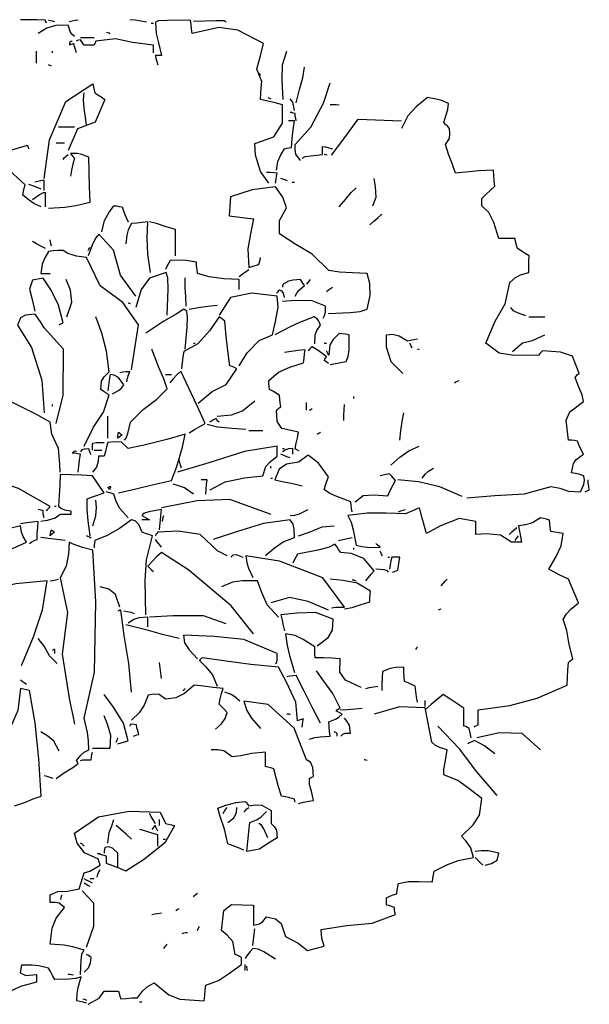
# Model space of a CAD drawing. Units: millimetres. Extents: x 2124 to 2892, y 1140 to 1633.
# Drawn here: x 2173 to 2177, y 1555 to 1562 of the extents above; entities that cross this region are included whole.
import ezdxf

# ---------------------------------------------------------------- set-up
doc = ezdxf.new("R2010")
doc.units = ezdxf.units.MM

# ---------------------------------------------------------------- blocks, each defined once
blk = doc.blocks.new('A$C0134521C')
at = {"linetype": 'Continuous'}
for points in [[(0.776, 1.655), (0.762, 1.6557), (0.748, 1.656), (0.734, 1.656)], [(0.814, 1.647), (0.7937, 1.6463), (0.7783, 1.6417), (0.764, 1.633)], [(0.778, 1.65), (0.777, 1.652), (0.7763, 1.6537), (0.776, 1.655)], [(0.781, 1.655), (0.784, 1.6547), (0.7873, 1.654), (0.791, 1.653)], [(0.825, 1.628), (0.8206, 1.6314), (0.8177, 1.6363), (0.814, 1.647)], [(0.816, 1.653), (0.821, 1.654), (0.826, 1.655), (0.831, 1.656)], [(0.946, 1.652), (0.9363, 1.6537), (0.927, 1.655), (0.918, 1.656)], [(0.954, 1.65), (0.955, 1.65), (0.9563, 1.65), (0.958, 1.65)], [(1.02, 1.655), (0.9811, 1.6549), (0.9659, 1.6541), (0.961, 1.652)], [(0.961, 1.652), (0.9625, 1.633), (0.9662, 1.617), (0.971, 1.596)], [(1.023, 1.633), (1.022, 1.6407), (1.021, 1.648), (1.02, 1.655)], [(1.143, 1.616), (1.0997, 1.6382), (1.0677, 1.6428), (1.023, 1.633)], [(1.08, 1.652), (1.0766, 1.654), (1.0624, 1.6543), (1.025, 1.653)], [(0.835, 1.626), (0.8423, 1.626), (0.85, 1.626), (0.858, 1.626)], [(0.958, 1.613), (0.9222, 1.6177), (0.8941, 1.624), (0.861, 1.62)], [(0.879, 1.635), (0.881, 1.6347), (0.883, 1.634), (0.885, 1.633)], [(0.817, 1.613), (0.8171, 1.6179), (0.8182, 1.6197), (0.821, 1.62)], [(0.824, 1.616), (0.8213, 1.615), (0.819, 1.614), (0.817, 1.613)], [(0.828, 1.6), (0.8263, 1.6057), (0.825, 1.611), (0.824, 1.616)], [(0.835, 1.622), (0.8323, 1.6217), (0.83, 1.621), (0.828, 1.62)], [(0.841, 1.613), (0.839, 1.616), (0.837, 1.619), (0.835, 1.622)], [(0.858, 1.613), (0.852, 1.613), (0.8463, 1.613), (0.841, 1.613)], [(0.861, 1.62), (0.86, 1.618), (0.859, 1.6157), (0.858, 1.613)], [(0.958, 1.6), (0.958, 1.6047), (0.958, 1.609), (0.958, 1.613)], [(1.14, 1.552), (1.1319, 1.573), (1.1378, 1.595), (1.143, 1.616)], [(0.761, 1.583), (0.761, 1.59), (0.761, 1.5967), (0.761, 1.603)], [(0.788, 1.6), (0.788, 1.601), (0.788, 1.602), (0.788, 1.603)], [(0.961, 1.596), (0.962, 1.591), (0.9633, 1.5857), (0.965, 1.58)], [(0.971, 1.596), (0.9673, 1.596), (0.964, 1.596), (0.961, 1.596)], [(1.176, 1.522), (1.1742, 1.5541), (1.1751, 1.5802), (1.182, 1.603)], [(0.786, 1.578), (0.784, 1.579), (0.7823, 1.5797), (0.781, 1.58)], [(1.198, 1.516), (1.2036, 1.5384), (1.209, 1.5582), (1.212, 1.576)], [(1.138, 1.562), (1.137, 1.5637), (1.136, 1.565), (1.135, 1.566)], [(0.774, 1.389), (0.783, 1.4538), (0.8103, 1.5186), (0.856, 1.548)], [(0.856, 1.548), (0.857, 1.543), (0.858, 1.538), (0.859, 1.533)], [(1.138, 1.522), (1.1383, 1.532), (1.139, 1.542), (1.14, 1.552)], [(1.196, 1.446), (1.2224, 1.4752), (1.2439, 1.5155), (1.255, 1.55)], [(0.845, 1.48), (0.8409, 1.5073), (0.8398, 1.521), (0.841, 1.533)], [(0.859, 1.533), (0.8643, 1.5297), (0.87, 1.526), (0.876, 1.522)], [(1.15, 1.525), (1.1513, 1.5247), (1.153, 1.524), (1.155, 1.523)], [(1.419, 1.525), (1.3998, 1.5095), (1.3855, 1.4945), (1.375, 1.473)], [(1.454, 1.515), (1.4427, 1.52), (1.4336, 1.5226), (1.419, 1.525)], [(0.876, 1.522), (0.8599, 1.4837), (0.8301, 1.4723), (0.814, 1.436)], [(1.128, 1.448), (1.1602, 1.4591), (1.1748, 1.4819), (1.175, 1.513)], [(1.175, 1.513), (1.1623, 1.516), (1.15, 1.519), (1.138, 1.522)], [(1.195, 1.503), (1.1934, 1.5124), (1.1916, 1.5176), (1.188, 1.523)], [(1.27, 1.512), (1.265, 1.5127), (1.26, 1.513), (1.255, 1.513)], [(1.446, 1.483), (1.4499, 1.496), (1.4528, 1.5047), (1.454, 1.515)], [(1.196, 1.498), (1.193, 1.499), (1.1903, 1.4997), (1.188, 1.5)], [(1.198, 1.486), (1.197, 1.49), (1.1963, 1.494), (1.196, 1.498)], [(0.798, 1.476), (0.807, 1.476), (0.816, 1.476), (0.825, 1.476)], [(1.195, 1.486), (1.1913, 1.486), (1.188, 1.486), (1.185, 1.486)], [(1.19, 1.441), (1.1913, 1.456), (1.193, 1.471), (1.195, 1.486)], [(1.257, 1.428), (1.278, 1.4555), (1.302, 1.4885), (1.375, 1.486)], [(1.456, 1.473), (1.4523, 1.4767), (1.449, 1.48), (1.446, 1.483)], [(1.449, 1.446), (1.4557, 1.4559), (1.4566, 1.4644), (1.456, 1.473)], [(0.742, 1.378), (0.7086, 1.4087), (0.7101, 1.4343), (0.746, 1.445)], [(0.746, 1.445), (0.7463, 1.443), (0.747, 1.441), (0.748, 1.439)], [(0.794, 1.449), (0.7983, 1.449), (0.803, 1.449), (0.808, 1.449)], [(1.152, 1.381), (1.1378, 1.4008), (1.1296, 1.4282), (1.128, 1.448)], [(1.178, 1.439), (1.182, 1.44), (1.186, 1.4407), (1.19, 1.441)], [(1.205, 1.419), (1.1971, 1.4298), (1.1959, 1.4379), (1.196, 1.446)], [(1.242, 1.443), (1.2473, 1.442), (1.253, 1.4407), (1.259, 1.439)], [(1.242, 1.429), (1.242, 1.434), (1.242, 1.4387), (1.242, 1.443)], [(1.466, 1.398), (1.46, 1.414), (1.4543, 1.43), (1.449, 1.446)], [(0.806, 1.421), (0.8083, 1.424), (0.811, 1.4267), (0.814, 1.429)], [(0.818, 1.431), (0.82, 1.4287), (0.8223, 1.426), (0.825, 1.423)], [(0.849, 1.425), (0.8372, 1.4292), (0.8291, 1.4308), (0.818, 1.431)], [(0.851, 1.349), (0.85, 1.3747), (0.8493, 1.4), (0.849, 1.425)], [(1.165, 1.403), (1.167, 1.4174), (1.172, 1.4286), (1.178, 1.439)], [(1.208, 1.423), (1.213, 1.4259), (1.2223, 1.4268), (1.242, 1.429)], [(1.25, 1.428), (1.248, 1.4287), (1.2463, 1.429), (1.245, 1.429)], [(0.825, 1.423), (0.8223, 1.413), (0.82, 1.403), (0.818, 1.393)], [(1.166, 1.398), (1.16, 1.3987), (1.154, 1.399), (1.148, 1.399)], [(1.163, 1.381), (1.164, 1.387), (1.165, 1.3927), (1.166, 1.398)], [(1.53, 1.403), (1.505, 1.4017), (1.483, 1.3993), (1.466, 1.398)], [(1.532, 1.376), (1.531, 1.385), (1.5303, 1.394), (1.53, 1.403)], [(0.738, 1.361), (0.739, 1.367), (0.7403, 1.3727), (0.742, 1.378)], [(0.769, 1.371), (0.762, 1.374), (0.755, 1.3767), (0.748, 1.379)], [(0.774, 1.386), (0.7683, 1.385), (0.763, 1.384), (0.758, 1.383)], [(0.774, 1.369), (0.774, 1.375), (0.774, 1.3807), (0.774, 1.386)], [(1.163, 1.375), (1.1239, 1.3699), (1.0874, 1.3578), (1.085, 1.326)], [(1.17, 1.318), (1.1815, 1.3394), (1.1755, 1.3576), (1.163, 1.375)], [(1.183, 1.385), (1.179, 1.3867), (1.1753, 1.388), (1.172, 1.389)], [(1.191, 1.383), (1.192, 1.383), (1.1933, 1.383), (1.195, 1.383)], [(1.327, 1.343), (1.3322, 1.3574), (1.3311, 1.3753), (1.329, 1.389)], [(1.51, 1.355), (1.517, 1.362), (1.5243, 1.369), (1.532, 1.376)], [(0.769, 1.341), (0.7565, 1.3471), (0.7485, 1.3523), (0.738, 1.361)], [(0.776, 1.365), (0.7719, 1.3646), (0.7661, 1.3614), (0.754, 1.353)], [(0.776, 1.341), (0.776, 1.349), (0.776, 1.357), (0.776, 1.365)], [(1.27, 1.341), (1.2809, 1.3537), (1.2901, 1.3656), (1.299, 1.373)], [(0.781, 1.339), (0.8089, 1.3407), (0.8271, 1.3433), (0.851, 1.349)], [(0.871, 1.299), (0.8755, 1.3182), (0.8825, 1.3311), (0.891, 1.343)], [(0.891, 1.343), (0.8953, 1.3427), (0.9, 1.342), (0.905, 1.341)], [(1.51, 1.343), (1.51, 1.347), (1.51, 1.351), (1.51, 1.355)], [(1.539, 1.288), (1.5304, 1.3151), (1.522, 1.3319), (1.51, 1.343)], [(0.905, 1.341), (0.908, 1.333), (0.9113, 1.3247), (0.915, 1.316)], [(1.085, 1.326), (1.0983, 1.3247), (1.112, 1.323), (1.126, 1.321)], [(1.322, 1.311), (1.3283, 1.317), (1.335, 1.323), (1.342, 1.329)], [(0.921, 1.313), (0.9153, 1.3024), (0.9127, 1.2936), (0.911, 1.279)], [(0.948, 1.316), (0.939, 1.315), (0.93, 1.314), (0.921, 1.313)], [(0.953, 1.231), (0.9484, 1.2615), (0.9473, 1.2889), (0.948, 1.316)], [(0.995, 1.303), (0.9776, 1.3084), (0.9631, 1.3133), (0.951, 1.316)], [(1.126, 1.321), (1.121, 1.296), (1.1163, 1.2707), (1.118, 1.239)], [(1.17, 1.296), (1.17, 1.3037), (1.17, 1.311), (1.17, 1.318)], [(0.866, 1.295), (0.8607, 1.289), (0.856, 1.2797), (0.848, 1.259)], [(0.928, 1.191), (0.9024, 1.2262), (0.8903, 1.2685), (0.866, 1.295)], [(0.995, 1.259), (0.995, 1.274), (0.995, 1.2887), (0.995, 1.303)], [(1.253, 1.234), (1.225, 1.2619), (1.1973, 1.2781), (1.17, 1.296)], [(0.776, 1.271), (0.7683, 1.275), (0.761, 1.279), (0.754, 1.283)], [(0.786, 1.275), (0.785, 1.279), (0.7843, 1.2827), (0.784, 1.286)], [(1.566, 1.288), (1.557, 1.288), (1.548, 1.288), (1.539, 1.288)], [(1.57, 1.271), (1.5683, 1.277), (1.567, 1.2827), (1.566, 1.288)], [(0.781, 1.266), (0.775, 1.2555), (0.7707, 1.2448), (0.768, 1.229)], [(0.806, 1.268), (0.7973, 1.2677), (0.789, 1.267), (0.781, 1.266)], [(0.845, 1.256), (0.8284, 1.2584), (0.8139, 1.2629), (0.806, 1.268)], [(0.848, 1.268), (0.849, 1.27), (0.85, 1.2717), (0.851, 1.273)], [(1.59, 1.259), (1.583, 1.263), (1.5763, 1.267), (1.57, 1.271)], [(1.589, 1.231), (1.589, 1.2407), (1.5893, 1.25), (1.59, 1.259)], [(0.921, 1.067), (0.9327, 1.1427), (0.9062, 1.1802), (0.8681, 1.2085), (0.845, 1.256)], [(0.986, 1.251), (0.983, 1.246), (0.9803, 1.241), (0.978, 1.236)], [(1.03, 1.248), (1.0128, 1.2508), (0.9985, 1.2516), (0.986, 1.251)], [(1.032, 1.229), (1.031, 1.2357), (1.0303, 1.242), (1.03, 1.248)], [(1.118, 1.239), (1.1233, 1.241), (1.129, 1.2427), (1.135, 1.244)], [(1.135, 1.244), (1.136, 1.248), (1.137, 1.252), (1.138, 1.256)], [(0.768, 1.229), (0.773, 1.229), (0.7783, 1.229), (0.784, 1.229)], [(0.979, 1.231), (0.9511, 1.2213), (0.9372, 1.2024), (0.928, 1.172)], [(0.981, 1.159), (0.9823, 1.203), (0.9817, 1.2217), (0.979, 1.231)], [(1.102, 1.219), (1.0759, 1.2203), (1.0515, 1.2237), (1.032, 1.229)], [(1.102, 1.224), (1.107, 1.228), (1.1123, 1.232), (1.118, 1.236)], [(1.317, 1.229), (1.2926, 1.2303), (1.2707, 1.2314), (1.253, 1.234)], [(1.317, 1.169), (1.3223, 1.1923), (1.3217, 1.2123), (1.317, 1.229)], [(1.557, 1.214), (1.5666, 1.2226), (1.5754, 1.227), (1.589, 1.231)], [(0.754, 1.218), (0.749, 1.2025), (0.753, 1.1875), (0.758, 1.166)], [(0.772, 1.221), (0.766, 1.22), (0.76, 1.219), (0.754, 1.218)], [(0.806, 1.146), (0.7979, 1.1757), (0.7855, 1.2013), (0.772, 1.221)], [(0.812, 1.156), (0.8204, 1.1808), (0.8179, 1.2009), (0.811, 1.219)], [(1.013, 1.174), (1.012, 1.19), (1.0113, 1.206), (1.011, 1.222)], [(1.102, 1.202), (1.102, 1.208), (1.102, 1.2137), (1.102, 1.219)], [(1.176, 1.211), (1.1753, 1.2097), (1.175, 1.208), (1.175, 1.206)], [(1.205, 1.219), (1.1926, 1.218), (1.1851, 1.216), (1.176, 1.211)], [(1.196, 1.191), (1.1993, 1.197), (1.2034, 1.2017), (1.212, 1.209)], [(1.212, 1.209), (1.2093, 1.2127), (1.207, 1.216), (1.205, 1.219)], [(1.216, 1.211), (1.218, 1.214), (1.22, 1.2167), (1.222, 1.219)], [(1.517, 1.112), (1.5327, 1.1487), (1.5493, 1.178), (1.557, 1.214)], [(1.166, 1.191), (1.1235, 1.1958), (1.0872, 1.1889), (1.068, 1.159)], [(1.17, 1.201), (1.168, 1.1997), (1.1663, 1.198), (1.165, 1.196)], [(1.178, 1.189), (1.1764, 1.1961), (1.1743, 1.1992), (1.17, 1.201)], [(1.249, 1.199), (1.252, 1.2017), (1.2553, 1.204), (1.259, 1.206)], [(0.919, 1.178), (0.9173, 1.1787), (0.916, 1.179), (0.915, 1.179)], [(1.018, 1.169), (1.0333, 1.1717), (1.049, 1.174), (1.065, 1.176)], [(1.158, 1.126), (1.1632, 1.1484), (1.1675, 1.1726), (1.166, 1.191)], [(1.247, 1.174), (1.2246, 1.1832), (1.1968, 1.1835), (1.175, 1.182)], [(0.759, 1.161), (0.7423, 1.159), (0.7343, 1.1547), (0.729, 1.142)], [(0.774, 1.138), (0.769, 1.146), (0.764, 1.1537), (0.759, 1.161)], [(1.009, 1.169), (0.996, 1.1606), (0.9754, 1.1487), (0.945, 1.129)], [(1.014, 1.166), (1.012, 1.167), (1.0103, 1.168), (1.009, 1.169)], [(1.011, 1.102), (1.0144, 1.139), (1.0152, 1.1556), (1.014, 1.166)], [(1.243, 1.154), (1.2458, 1.1594), (1.2469, 1.1646), (1.247, 1.174)], [(1.252, 1.162), (1.2884, 1.1636), (1.3053, 1.1654), (1.317, 1.169)], [(1.584, 1.158), (1.5704, 1.1627), (1.5633, 1.1666), (1.559, 1.172)], [(0.799, 1.142), (0.801, 1.1437), (0.8033, 1.145), (0.806, 1.146)], [(0.883, 1.064), (0.8786, 1.0987), (0.8707, 1.1286), (0.861, 1.156)], [(1.068, 1.156), (1.0518, 1.1327), (1.0325, 1.1106), (1.009, 1.098)], [(1.078, 1.149), (1.0743, 1.1517), (1.071, 1.154), (1.068, 1.156)], [(1.086, 1.074), (1.083, 1.099), (1.0803, 1.124), (1.078, 1.149)], [(1.228, 1.156), (1.2036, 1.1469), (1.1864, 1.1391), (1.162, 1.126)], [(1.239, 1.142), (1.2359, 1.1492), (1.2331, 1.1528), (1.228, 1.156)], [(1.589, 1.156), (1.598, 1.156), (1.607, 1.156), (1.616, 1.156)], [(0.729, 1.142), (0.7524, 1.1048), (0.7699, 1.0496), (0.774, 0.995)], [(0.794, 0.977), (0.8061, 1.0245), (0.8065, 1.1018), (0.774, 1.138)], [(1.229, 1.111), (1.2296, 1.1257), (1.2324, 1.1333), (1.239, 1.142)], [(1.27, 1.128), (1.2603, 1.118), (1.2547, 1.1093), (1.253, 1.092)], [(1.287, 1.126), (1.281, 1.127), (1.2753, 1.1277), (1.27, 1.128)], [(1.35, 1.126), (1.36, 1.127), (1.371, 1.1244), (1.385, 1.116)], [(1.025, 1.112), (1.026, 1.112), (1.027, 1.112), (1.028, 1.112)], [(1.102, 1.074), (1.1152, 1.0959), (1.1355, 1.1167), (1.158, 1.126)], [(1.245, 1.112), (1.246, 1.112), (1.2473, 1.112), (1.249, 1.112)], [(1.282, 1.081), (1.2855, 1.0893), (1.2868, 1.101), (1.287, 1.126)], [(1.377, 1.061), (1.3578, 1.0803), (1.3499, 1.1054), (1.35, 1.126)], [(1.385, 1.116), (1.3903, 1.117), (1.396, 1.118), (1.402, 1.119)], [(1.393, 1.104), (1.3913, 1.107), (1.39, 1.1097), (1.389, 1.112)], [(1.606, 1.092), (1.5638, 1.0914), (1.5392, 1.0953), (1.517, 1.112)], [(1.562, 1.098), (1.5787, 1.1124), (1.5953, 1.1163), (1.616, 1.126)], [(0.981, 1.035), (0.9751, 1.0519), (0.9669, 1.0711), (0.955, 1.102)], [(1.009, 1.098), (1.0073, 1.0887), (1.006, 1.079), (1.005, 1.069)], [(1.213, 1.101), (1.201, 1.0997), (1.1893, 1.098), (1.178, 1.096)], [(1.21, 1.079), (1.211, 1.0867), (1.212, 1.094), (1.213, 1.101)], [(1.225, 1.106), (1.2223, 1.104), (1.22, 1.1017), (1.218, 1.099)], [(1.249, 1.089), (1.241, 1.095), (1.233, 1.1007), (1.225, 1.106)], [(1.253, 1.092), (1.2513, 1.0947), (1.25, 1.097), (1.249, 1.099)], [(1.402, 1.102), (1.403, 1.102), (1.404, 1.102), (1.405, 1.102)], [(1.612, 1.099), (1.61, 1.097), (1.608, 1.0947), (1.606, 1.092)], [(1.674, 1.061), (1.6628, 1.09), (1.6425, 1.0967), (1.612, 1.099)], [(1.152, 1.049), (1.1681, 1.063), (1.1872, 1.0717), (1.21, 1.079)], [(1.245, 1.083), (1.246, 1.085), (1.2473, 1.087), (1.249, 1.089)], [(1.252, 1.078), (1.2493, 1.08), (1.247, 1.0817), (1.245, 1.083)], [(1.255, 1.076), (1.264, 1.078), (1.273, 1.0797), (1.282, 1.081)], [(0.869, 1.034), (0.8704, 1.048), (0.8749, 1.0553), (0.883, 1.064)], [(0.918, 1.064), (0.912, 1.0637), (0.9063, 1.063), (0.901, 1.062)], [(0.913, 1.047), (0.9143, 1.053), (0.916, 1.0587), (0.918, 1.064)], [(1.004, 1.065), (0.9973, 1.0587), (0.991, 1.052), (0.985, 1.045)], [(1.045, 0.977), (1.031, 1.0067), (1.0173, 1.036), (1.004, 1.065)], [(1.033, 1.011), (1.0567, 1.0307), (1.0803, 1.0426), (1.098, 1.069)], [(1.098, 1.069), (1.094, 1.071), (1.09, 1.0727), (1.086, 1.074)], [(1.667, 1.054), (1.669, 1.0567), (1.6713, 1.059), (1.674, 1.061)], [(0.761, 0.992), (0.706, 1.0195), (0.66, 1.0312), (0.609, 1.044)], [(0.885, 1.059), (0.8833, 1.05), (0.882, 1.041), (0.881, 1.032)], [(0.908, 1.042), (0.8987, 1.0542), (0.8916, 1.0581), (0.885, 1.059)], [(0.978, 1.059), (0.981, 1.059), (0.9843, 1.059), (0.988, 1.059)], [(1.153, 1.034), (1.1523, 1.039), (1.152, 1.044), (1.152, 1.049)], [(1.464, 1.045), (1.4663, 1.0467), (1.469, 1.048), (1.472, 1.049)], [(1.681, 1.014), (1.6787, 1.0253), (1.6733, 1.0381), (1.667, 1.054)], [(0.883, 1.025), (0.878, 1.028), (0.8733, 1.031), (0.869, 1.034)], [(0.889, 1.027), (0.899, 1.0322), (0.904, 1.0361), (0.908, 1.042)], [(0.919, 0.979), (0.9406, 1.0002), (0.9634, 1.0178), (0.981, 1.035)], [(1.17, 1.024), (1.164, 1.0277), (1.1583, 1.031), (1.153, 1.034)], [(0.841, 0.939), (0.8568, 0.9706), (0.8739, 0.996), (0.883, 1.025)], [(1.065, 0.989), (1.0889, 0.9913), (1.1074, 0.998), (1.128, 1.015)], [(1.172, 1.005), (1.171, 1.0117), (1.1703, 1.018), (1.17, 1.024)], [(1.215, 0.999), (1.215, 1.0037), (1.215, 1.008), (1.215, 1.012)], [(1.295, 1.019), (1.295, 1.02), (1.295, 1.021), (1.295, 1.022)], [(1.656, 0.949), (1.6523, 0.9825), (1.6581, 0.9965), (1.681, 1.014)], [(0.788, 1.006), (0.788, 1.007), (0.788, 1.008), (0.788, 1.009)], [(1.165, 0.999), (1.167, 1.001), (1.1693, 1.003), (1.172, 1.005)], [(1.202, 0.962), (1.1737, 0.9683), (1.1659, 0.9801), (1.165, 0.999)], [(1.22, 0.999), (1.2213, 1), (1.223, 1.001), (1.225, 1.002)], [(1.278, 0.982), (1.278, 0.991), (1.2783, 1), (1.279, 1.009)], [(1.372, 0.949), (1.374, 0.9647), (1.3763, 0.98), (1.379, 0.995)], [(0.798, 0.935), (0.7869, 0.9591), (0.7841, 0.9792), (0.761, 0.992)], [(0.881, 0.952), (0.881, 0.9647), (0.881, 0.977), (0.881, 0.989)], [(0.909, 0.949), (0.912, 0.9521), (0.9146, 0.9599), (0.919, 0.979)], [(1.063, 0.985), (1.059, 0.983), (1.0553, 0.981), (1.052, 0.979)], [(1.068, 0.979), (1.066, 0.981), (1.0643, 0.983), (1.063, 0.985)], [(0.898, 0.952), (0.898, 0.9557), (0.8983, 0.959), (0.899, 0.962), (0.901, 0.9607), (0.903, 0.959), (0.905, 0.957), (0.9023, 0.9557), (0.9, 0.954), (0.898, 0.952)], [(1.018, 0.961), (1.027, 0.9667), (1.036, 0.972), (1.045, 0.977)], [(1.113, 0.967), (1.0901, 0.9684), (1.0655, 0.9709), (1.048, 0.975)], [(1.118, 0.965), (1.126, 0.965), (1.134, 0.965), (1.142, 0.965)], [(1.196, 0.934), (1.198, 0.9437), (1.2, 0.953), (1.202, 0.962)], [(1.233, 0.959), (1.235, 0.96), (1.237, 0.961), (1.239, 0.962)], [(0.855, 0.932), (0.855, 0.936), (0.8553, 0.94), (0.856, 0.944)], [(0.856, 0.944), (0.862, 0.9447), (0.8683, 0.945), (0.875, 0.945)], [(0.881, 0.945), (0.879, 0.9377), (0.877, 0.93), (0.875, 0.922)], [(0.915, 0.935), (0.9037, 0.9454), (0.8929, 0.946), (0.881, 0.945)], [(1.011, 0.959), (0.9803, 0.9497), (0.9423, 0.9403), (0.915, 0.935)], [(0.988, 0.881), (0.9969, 0.9046), (1.0068, 0.9368), (1.011, 0.959)], [(1.671, 0.947), (1.666, 0.948), (1.661, 0.9487), (1.656, 0.949)], [(1.681, 0.925), (1.6773, 0.9327), (1.674, 0.94), (1.671, 0.947)], [(0.801, 0.895), (0.8, 0.9087), (0.799, 0.922), (0.798, 0.935)], [(0.821, 0.927), (0.8246, 0.9304), (0.8264, 0.9309), (0.828, 0.929)], [(0.849, 0.934), (0.8411, 0.9338), (0.8375, 0.9325), (0.835, 0.929)], [(0.853, 0.924), (0.8513, 0.9277), (0.85, 0.931), (0.849, 0.934)], [(0.858, 0.932), (0.862, 0.932), (0.8663, 0.932), (0.871, 0.932)], [(1.166, 0.939), (1.1107, 0.9298), (1.0507, 0.9109), (0.998, 0.895)], [(1.166, 0.922), (1.166, 0.928), (1.166, 0.9337), (1.166, 0.939)], [(1.175, 0.935), (1.176, 0.935), (1.177, 0.935), (1.178, 0.935)], [(1.192, 0.935), (1.1847, 0.9341), (1.1803, 0.9326), (1.175, 0.929)], [(1.192, 0.925), (1.192, 0.9287), (1.192, 0.932), (1.192, 0.935)], [(1.203, 0.931), (1.2003, 0.932), (1.198, 0.933), (1.196, 0.934)], [(1.357, 0.907), (1.3721, 0.9202), (1.3872, 0.9311), (1.405, 0.939)], [(0.835, 0.925), (0.83, 0.926), (0.8253, 0.9267), (0.821, 0.927)], [(0.831, 0.895), (0.832, 0.905), (0.8333, 0.915), (0.835, 0.925)], [(0.865, 0.922), (0.8646, 0.913), (0.862, 0.9033), (0.855, 0.895)], [(0.875, 0.922), (0.8713, 0.922), (0.868, 0.922), (0.865, 0.922)], [(1.005, 0.902), (1.0033, 0.9067), (1.002, 0.911), (1.001, 0.915)], [(1.142, 0.889), (1.1467, 0.9044), (1.154, 0.9126), (1.166, 0.922)], [(1.202, 0.912), (1.1816, 0.9084), (1.169, 0.9002), (1.162, 0.882)], [(1.188, 0.919), (1.1823, 0.921), (1.177, 0.923), (1.172, 0.925)], [(1.252, 0.887), (1.2353, 0.9099), (1.2181, 0.9237), (1.202, 0.912)], [(1.661, 0.894), (1.6642, 0.9096), (1.6691, 0.9161), (1.681, 0.925)], [(0.784, 0.837), (0.7306, 0.8677), (0.6694, 0.8877), (0.614, 0.897)], [(1.156, 0.901), (1.1553, 0.9027), (1.155, 0.904), (1.155, 0.905)], [(1.41, 0.885), (1.4154, 0.8923), (1.4203, 0.8967), (1.429, 0.902)], [(0.801, 0.891), (0.8, 0.8737), (0.799, 0.856), (0.798, 0.838)], [(0.855, 0.889), (0.837, 0.89), (0.819, 0.8907), (0.801, 0.891)], [(0.875, 0.86), (0.868, 0.87), (0.8613, 0.8797), (0.855, 0.889)], [(0.899, 0.86), (0.9283, 0.867), (0.958, 0.874), (0.988, 0.881)], [(1.048, 0.882), (1.0443, 0.882), (1.041, 0.882), (1.038, 0.882)], [(1.046, 0.858), (1.0463, 0.866), (1.047, 0.874), (1.048, 0.882)], [(1.053, 0.865), (1.0783, 0.879), (1.1107, 0.8857), (1.142, 0.889)], [(1.155, 0.885), (1.156, 0.885), (1.157, 0.885), (1.158, 0.885)], [(1.162, 0.882), (1.177, 0.879), (1.1923, 0.8757), (1.208, 0.872)], [(1.245, 0.866), (1.247, 0.873), (1.2493, 0.88), (1.252, 0.887)], [(1.355, 0.892), (1.3493, 0.891), (1.344, 0.89), (1.339, 0.889)], [(1.352, 0.855), (1.356, 0.864), (1.3603, 0.8727), (1.365, 0.881)], [(1.365, 0.881), (1.3613, 0.885), (1.358, 0.8887), (1.355, 0.892)], [(1.477, 0.854), (1.4397, 0.8701), (1.4037, 0.8785), (1.369, 0.882)], [(1.682, 0.889), (1.675, 0.891), (1.668, 0.8927), (1.661, 0.894)], [(1.676, 0.862), (1.6816, 0.8743), (1.6831, 0.8813), (1.682, 0.889)], [(1.691, 0.865), (1.69, 0.871), (1.6893, 0.8767), (1.689, 0.882)], [(0.891, 0.858), (0.8863, 0.8597), (0.882, 0.861), (0.878, 0.862)], [(0.881, 0.869), (0.8823, 0.87), (0.884, 0.8707), (0.886, 0.871), (0.885, 0.869), (0.8843, 0.867), (0.884, 0.865), (0.883, 0.8667), (0.882, 0.868), (0.881, 0.869)], [(1.025, 0.858), (1.01, 0.8686), (0.998, 0.8724), (0.991, 0.875)], [(1.29, 0.845), (1.2663, 0.8538), (1.2547, 0.8592), (1.245, 0.866)], [(1.485, 0.852), (1.5318, 0.856), (1.5822, 0.8583), (1.627, 0.871)], [(1.627, 0.871), (1.6413, 0.868), (1.6557, 0.863), (1.676, 0.862)], [(1.684, 0.862), (1.686, 0.863), (1.6883, 0.864), (1.691, 0.865)], [(0.846, 0.85), (0.8553, 0.8537), (0.865, 0.857), (0.875, 0.86)], [(0.851, 0.788), (0.8481, 0.8132), (0.8462, 0.8321), (0.846, 0.85)], [(0.856, 0.805), (0.8606, 0.8217), (0.8617, 0.8353), (0.861, 0.848)], [(0.915, 0.818), (0.901, 0.8341), (0.895, 0.8459), (0.891, 0.858)], [(1.156, 0.824), (1.0863, 0.8493), (1.0314, 0.847), (0.971, 0.835)], [(1.292, 0.828), (1.291, 0.834), (1.2903, 0.8397), (1.29, 0.845)], [(1.297, 0.845), (1.3106, 0.8556), (1.3291, 0.8571), (1.352, 0.855)], [(0.772, 0.83), (0.769, 0.831), (0.7663, 0.8317), (0.764, 0.832)], [(0.774, 0.818), (0.773, 0.822), (0.7723, 0.826), (0.772, 0.83)], [(0.778, 0.83), (0.78, 0.8327), (0.782, 0.835), (0.784, 0.837)], [(0.791, 0.838), (0.792, 0.838), (0.793, 0.838), (0.794, 0.838)], [(0.798, 0.838), (0.8028, 0.8337), (0.8082, 0.8316), (0.819, 0.83)], [(0.819, 0.83), (0.819, 0.828), (0.819, 0.826), (0.819, 0.824)], [(0.971, 0.832), (0.9498, 0.8283), (0.9412, 0.8257), (0.938, 0.822)], [(0.968, 0.798), (0.969, 0.8097), (0.97, 0.821), (0.971, 0.832)], [(1.188, 0.822), (1.1958, 0.8224), (1.2036, 0.825), (1.218, 0.832)], [(1.37, 0.828), (1.374, 0.8297), (1.378, 0.831), (1.382, 0.832)], [(1.417, 0.792), (1.4097, 0.8179), (1.4053, 0.8351), (1.382, 0.825)], [(0.764, 0.812), (0.754, 0.811), (0.744, 0.8097), (0.734, 0.808)], [(0.762, 0.782), (0.7623, 0.792), (0.763, 0.802), (0.764, 0.812)], [(0.801, 0.824), (0.7922, 0.8176), (0.7788, 0.8138), (0.768, 0.812)], [(0.819, 0.824), (0.813, 0.824), (0.807, 0.824), (0.801, 0.824)], [(0.921, 0.815), (0.9007, 0.8004), (0.88, 0.7886), (0.859, 0.78)], [(0.939, 0.794), (0.9334, 0.8068), (0.9272, 0.8129), (0.921, 0.815)], [(0.938, 0.822), (0.942, 0.82), (0.9463, 0.8177), (0.951, 0.815)], [(0.951, 0.815), (0.9463, 0.815), (0.942, 0.815), (0.938, 0.815)], [(0.973, 0.812), (0.9733, 0.8157), (0.974, 0.819), (0.975, 0.822)], [(1.188, 0.815), (1.1427, 0.8089), (1.0993, 0.7954), (1.058, 0.782)], [(1.195, 0.785), (1.1945, 0.799), (1.1925, 0.8077), (1.188, 0.815)], [(1.382, 0.825), (1.3491, 0.826), (1.3173, 0.8263), (1.285, 0.822)], [(1.285, 0.822), (1.2902, 0.8108), (1.2938, 0.7979), (1.299, 0.772)], [(1.5, 0.812), (1.4718, 0.817), (1.4405, 0.805), (1.417, 0.792)], [(1.5, 0.79), (1.5, 0.7977), (1.5, 0.805), (1.5, 0.812)], [(1.609, 0.818), (1.5954, 0.81), (1.5836, 0.8064), (1.572, 0.805)], [(1.624, 0.814), (1.619, 0.8157), (1.614, 0.817), (1.609, 0.818)], [(1.626, 0.795), (1.625, 0.8017), (1.6243, 0.808), (1.624, 0.814)], [(0.734, 0.805), (0.6859, 0.7929), (0.6391, 0.7821), (0.599, 0.79)], [(0.744, 0.777), (0.7383, 0.7867), (0.7357, 0.794), (0.734, 0.805)], [(0.784, 0.788), (0.7843, 0.7917), (0.785, 0.795), (0.786, 0.798), (0.7873, 0.797), (0.789, 0.7957), (0.791, 0.794), (0.7883, 0.792), (0.786, 0.79), (0.784, 0.788)], [(1.066, 0.762), (1.0365, 0.7899), (0.9992, 0.7955), (0.965, 0.794)], [(1.202, 0.788), (1.2213, 0.7944), (1.2413, 0.8033), (1.262, 0.805)], [(1.556, 0.79), (1.56, 0.794), (1.5643, 0.798), (1.569, 0.802)], [(1.572, 0.805), (1.5733, 0.796), (1.575, 0.7867), (1.577, 0.777)], [(1.647, 0.792), (1.64, 0.793), (1.633, 0.794), (1.626, 0.795)], [(0.749, 0.775), (0.753, 0.7777), (0.7573, 0.78), (0.762, 0.782)], [(0.809, 0.78), (0.795, 0.782), (0.7813, 0.7837), (0.768, 0.785)], [(0.853, 0.784), (0.85, 0.7857), (0.8473, 0.787), (0.845, 0.788)], [(0.859, 0.78), (0.8583, 0.776), (0.858, 0.772), (0.858, 0.768)], [(0.956, 0.788), (0.95, 0.79), (0.9443, 0.792), (0.939, 0.794)], [(0.945, 0.655), (0.9439, 0.713), (0.9458, 0.7473), (0.956, 0.788)], [(0.965, 0.794), (0.9633, 0.792), (0.962, 0.79), (0.961, 0.788)], [(0.971, 0.769), (0.9673, 0.7737), (0.964, 0.778), (0.961, 0.782)], [(1.146, 0.755), (1.1609, 0.7672), (1.1761, 0.7781), (1.195, 0.785)], [(1.269, 0.78), (1.2763, 0.782), (1.284, 0.7837), (1.292, 0.785)], [(1.56, 0.777), (1.5413, 0.7893), (1.518, 0.7911), (1.5, 0.79)], [(1.566, 0.78), (1.568, 0.783), (1.57, 0.7857), (1.572, 0.788)], [(1.623, 0.732), (1.635, 0.7529), (1.6437, 0.7711), (1.647, 0.792)], [(0.654, 0.742), (0.6733, 0.7466), (0.6967, 0.7557), (0.744, 0.777)], [(0.816, 0.777), (0.8148, 0.7579), (0.8109, 0.7368), (0.801, 0.717)], [(0.856, 0.764), (0.8385, 0.7683), (0.8228, 0.7741), (0.816, 0.777)], [(0.841, 0.481), (0.8587, 0.5588), (0.861, 0.6769), (0.856, 0.764)], [(1.082, 0.754), (1.0763, 0.757), (1.071, 0.7597), (1.066, 0.762)], [(1.263, 0.774), (1.2533, 0.7687), (1.237, 0.7643), (1.2, 0.757)], [(1.273, 0.76), (1.2693, 0.765), (1.266, 0.7697), (1.263, 0.774)], [(1.295, 0.765), (1.295, 0.766), (1.295, 0.767), (1.295, 0.768)], [(1.299, 0.772), (1.3085, 0.7699), (1.3215, 0.7684), (1.339, 0.769)], [(1.339, 0.769), (1.3363, 0.771), (1.334, 0.773), (1.332, 0.775)], [(1.343, 0.754), (1.3413, 0.757), (1.34, 0.7597), (1.339, 0.762)], [(1.577, 0.777), (1.571, 0.777), (1.5653, 0.777), (1.56, 0.777)], [(0.971, 0.76), (0.963, 0.7527), (0.9553, 0.745), (0.948, 0.737)], [(1.126, 0.623), (1.0887, 0.6701), (1.017, 0.7303), (0.971, 0.76)], [(1.088, 0.752), (1.0921, 0.7562), (1.0966, 0.7564), (1.108, 0.752)], [(1.279, 0.668), (1.2429, 0.7174), (1.1698, 0.7453), (1.113, 0.754)], [(1.113, 0.754), (1.1148, 0.7427), (1.1179, 0.7333), (1.125, 0.718)], [(1.2, 0.757), (1.197, 0.752), (1.1943, 0.747), (1.192, 0.742)], [(1.329, 0.729), (1.3114, 0.7497), (1.2906, 0.758), (1.273, 0.76)], [(1.352, 0.752), (1.353, 0.752), (1.354, 0.752), (1.355, 0.752)], [(1.359, 0.752), (1.3573, 0.7457), (1.356, 0.739), (1.355, 0.732)], [(1.372, 0.752), (1.3673, 0.752), (1.363, 0.752), (1.359, 0.752)], [(1.369, 0.73), (1.37, 0.7377), (1.371, 0.745), (1.372, 0.752)], [(0.948, 0.737), (0.951, 0.734), (0.9543, 0.731), (0.958, 0.728)], [(1.315, 0.712), (1.3193, 0.718), (1.324, 0.7237), (1.329, 0.729)], [(1.353, 0.727), (1.3516, 0.7292), (1.3461, 0.7305), (1.332, 0.732)], [(1.36, 0.727), (1.363, 0.728), (1.366, 0.729), (1.369, 0.73)], [(1.673, 0.675), (1.656, 0.7151), (1.64, 0.7226), (1.623, 0.732)], [(0.784, 0.712), (0.7883, 0.713), (0.793, 0.714), (0.798, 0.715)], [(0.801, 0.717), (0.8129, 0.6591), (0.8041, 0.5889), (0.816, 0.515)], [(1.323, 0.695), (1.3007, 0.7084), (1.2766, 0.7129), (1.255, 0.715)], [(1.292, 0.714), (1.294, 0.7137), (1.2963, 0.713), (1.299, 0.712)], [(1.442, 0.704), (1.445, 0.708), (1.4483, 0.7117), (1.452, 0.715)], [(0.779, 0.712), (0.726, 0.7071), (0.6823, 0.6969), (0.638, 0.688)], [(0.736, 0.57), (0.7558, 0.6179), (0.7712, 0.6634), (0.779, 0.712)], [(0.901, 0.668), (0.8938, 0.6893), (0.8826, 0.6981), (0.868, 0.702)], [(1.133, 0.712), (1.1074, 0.7121), (1.0909, 0.7099), (1.072, 0.702)], [(1.168, 0.651), (1.1491, 0.6719), (1.1399, 0.6924), (1.133, 0.712)], [(1.252, 0.663), (1.218, 0.6777), (1.1864, 0.6843), (1.155, 0.675)], [(1.322, 0.677), (1.322, 0.683), (1.3223, 0.689), (1.323, 0.695)], [(0.903, 0.663), (0.901, 0.6627), (0.8993, 0.662), (0.898, 0.661)], [(0.921, 0.525), (0.9161, 0.573), (0.9086, 0.6203), (0.903, 0.663)], [(1.257, 0.667), (1.264, 0.6677), (1.2713, 0.668), (1.279, 0.668)], [(1.279, 0.665), (1.2921, 0.6674), (1.3069, 0.6726), (1.322, 0.677)], [(1.437, 0.663), (1.4383, 0.664), (1.44, 0.6647), (1.442, 0.665)], [(1.647, 0.647), (1.6526, 0.6567), (1.6594, 0.664), (1.673, 0.675)], [(0.926, 0.657), (0.92, 0.6587), (0.914, 0.66), (0.908, 0.661)], [(0.948, 0.651), (0.933, 0.6502), (0.9247, 0.6471), (0.915, 0.641)], [(0.948, 0.635), (0.948, 0.6407), (0.948, 0.646), (0.948, 0.651)], [(1.08, 0.64), (1.0421, 0.6531), (0.9909, 0.6533), (0.951, 0.651)], [(1.26, 0.648), (1.2301, 0.6591), (1.1993, 0.6579), (1.172, 0.655)], [(1.172, 0.655), (1.174, 0.646), (1.176, 0.637), (1.178, 0.628)], [(1.233, 0.603), (1.2516, 0.6167), (1.2588, 0.629), (1.26, 0.648)], [(1.663, 0.581), (1.6571, 0.6054), (1.6529, 0.6286), (1.647, 0.647)], [(1.001, 0.615), (0.9732, 0.6221), (0.9494, 0.6289), (0.911, 0.638)], [(0.796, 0.573), (0.783, 0.5861), (0.7736, 0.6026), (0.764, 0.615)], [(1.166, 0.59), (1.1097, 0.6136), (1.0596, 0.6187), (1.008, 0.621)], [(1.008, 0.621), (1.0102, 0.608), (1.0178, 0.596), (1.032, 0.581)], [(1.229, 0.601), (1.2096, 0.6138), (1.196, 0.6202), (1.18, 0.623)], [(1.18, 0.623), (1.1826, 0.6033), (1.1864, 0.5864), (1.195, 0.558)], [(0.792, 0.597), (0.7903, 0.5967), (0.789, 0.596), (0.788, 0.595)], [(0.792, 0.59), (0.792, 0.5927), (0.792, 0.595), (0.792, 0.597)], [(1.23, 0.583), (1.2293, 0.589), (1.229, 0.595), (1.229, 0.601)], [(1.399, 0.597), (1.4, 0.5987), (1.401, 0.6), (1.402, 0.601)], [(1.04, 0.583), (1.038, 0.5817), (1.0363, 0.58), (1.035, 0.578)], [(1.168, 0.567), (1.1215, 0.5714), (1.0799, 0.5773), (1.04, 0.583)], [(1.163, 0.573), (1.1651, 0.575), (1.1659, 0.5794), (1.166, 0.59)], [(1.272, 0.581), (1.258, 0.582), (1.244, 0.5827), (1.23, 0.583)], [(1.307, 0.533), (1.2806, 0.5454), (1.2711, 0.5586), (1.272, 0.581)], [(1.656, 0.575), (1.658, 0.577), (1.6603, 0.579), (1.663, 0.581)], [(0.971, 0.548), (0.97, 0.557), (0.969, 0.566), (0.968, 0.575)], [(1.035, 0.578), (1.0452, 0.568), (1.0568, 0.5544), (1.065, 0.535)], [(1.2, 0.477), (1.1973, 0.5083), (1.1814, 0.5417), (1.168, 0.567)], [(1.379, 0.567), (1.365, 0.5667), (1.3557, 0.5649), (1.343, 0.56)], [(1.38, 0.543), (1.3793, 0.551), (1.379, 0.559), (1.379, 0.567)], [(1.654, 0.537), (1.6543, 0.55), (1.655, 0.5627), (1.656, 0.575)], [(1.198, 0.553), (1.1923, 0.5527), (1.187, 0.552), (1.182, 0.551)], [(1.239, 0.473), (1.225, 0.5), (1.2113, 0.5267), (1.198, 0.553)], [(1.272, 0.498), (1.2596, 0.5228), (1.2444, 0.5436), (1.232, 0.561)], [(1.343, 0.56), (1.3423, 0.5497), (1.342, 0.539), (1.342, 0.528)], [(0.734, 0.531), (0.7293, 0.4941), (0.718, 0.4675), (0.698, 0.436)], [(0.744, 0.538), (0.7403, 0.5407), (0.737, 0.543), (0.734, 0.545)], [(0.749, 0.528), (0.744, 0.529), (0.739, 0.53), (0.734, 0.531)], [(1.026, 0.537), (1.0098, 0.5228), (0.9956, 0.5152), (0.978, 0.513)], [(1.008, 0.527), (1.009, 0.5287), (1.01, 0.53), (1.011, 0.531)], [(1.075, 0.531), (1.0583, 0.533), (1.042, 0.535), (1.026, 0.537)], [(1.068, 0.505), (1.07, 0.514), (1.0723, 0.5227), (1.075, 0.531)], [(1.315, 0.531), (1.3213, 0.5327), (1.328, 0.534), (1.335, 0.535)], [(1.398, 0.535), (1.392, 0.538), (1.386, 0.5407), (1.38, 0.543)], [(1.402, 0.508), (1.4003, 0.517), (1.399, 0.526), (1.398, 0.535)], [(1.504, 0.495), (1.5573, 0.5023), (1.6033, 0.515), (1.654, 0.537)], [(0.769, 0.35), (0.7651, 0.4128), (0.7589, 0.4732), (0.749, 0.528)], [(0.816, 0.515), (0.819, 0.5007), (0.822, 0.486), (0.825, 0.471)], [(0.915, 0.443), (0.9073, 0.473), (0.8907, 0.4997), (0.875, 0.521)], [(0.949, 0.52), (0.9422, 0.5029), (0.9338, 0.4904), (0.921, 0.478)], [(0.978, 0.513), (0.9671, 0.5208), (0.9585, 0.5215), (0.949, 0.52)], [(1.103, 0.51), (1.0947, 0.5172), (1.0883, 0.5211), (1.078, 0.525)], [(1.445, 0.521), (1.435, 0.5127), (1.425, 0.504), (1.415, 0.495)], [(1.48, 0.498), (1.468, 0.506), (1.4563, 0.5137), (1.445, 0.521)], [(1.082, 0.491), (1.077, 0.496), (1.0723, 0.5007), (1.068, 0.505)], [(1.215, 0.411), (1.1944, 0.4647), (1.1506, 0.5043), (1.11, 0.51)], [(1.11, 0.51), (1.1148, 0.4943), (1.1225, 0.481), (1.138, 0.464)], [(1.265, 0.493), (1.267, 0.495), (1.2693, 0.4967), (1.272, 0.498)], [(1.272, 0.495), (1.284, 0.496), (1.2963, 0.497), (1.309, 0.498)], [(1.426, 0.441), (1.4146, 0.4985), (1.3717, 0.5005), (1.329, 0.488)], [(1.415, 0.501), (1.415, 0.5047), (1.415, 0.508), (1.415, 0.511)], [(1.48, 0.468), (1.48, 0.478), (1.48, 0.488), (1.48, 0.498)], [(0.849, 0.428), (0.8487, 0.4433), (0.8466, 0.457), (0.841, 0.481)], [(0.885, 0.431), (0.8862, 0.4523), (0.8805, 0.471), (0.875, 0.485)], [(1.062, 0.463), (1.0721, 0.472), (1.0786, 0.4806), (1.082, 0.491)], [(1.188, 0.487), (1.186, 0.4877), (1.184, 0.488), (1.182, 0.488)], [(1.253, 0.475), (1.2638, 0.4795), (1.2695, 0.4829), (1.275, 0.488)], [(1.275, 0.488), (1.2713, 0.49), (1.268, 0.4917), (1.265, 0.493)], [(1.289, 0.456), (1.2875, 0.4691), (1.2838, 0.4759), (1.279, 0.481)], [(1.504, 0.47), (1.504, 0.4787), (1.504, 0.487), (1.504, 0.495)], [(0.929, 0.47), (0.9213, 0.4713), (0.9184, 0.4707), (0.918, 0.468)], [(0.933, 0.454), (0.9313, 0.4597), (0.93, 0.465), (0.929, 0.47)], [(1.21, 0.48), (1.2063, 0.479), (1.203, 0.478), (1.2, 0.477)], [(1.208, 0.466), (1.2083, 0.471), (1.209, 0.4757), (1.21, 0.48)], [(1.255, 0.451), (1.254, 0.459), (1.2533, 0.467), (1.253, 0.475)], [(1.536, 0.351), (1.5019, 0.3911), (1.4728, 0.4299), (1.436, 0.468)], [(1.489, 0.464), (1.486, 0.4657), (1.483, 0.467), (1.48, 0.468)], [(1.492, 0.448), (1.491, 0.4537), (1.49, 0.459), (1.489, 0.464)], [(1.497, 0.466), (1.499, 0.4677), (1.5013, 0.469), (1.504, 0.47)], [(0.799, 0.426), (0.7903, 0.4423), (0.78, 0.451), (0.768, 0.458)], [(0.895, 0.441), (0.896, 0.4437), (0.897, 0.446), (0.898, 0.448)], [(0.924, 0.451), (0.927, 0.452), (0.93, 0.453), (0.933, 0.454)], [(1.22, 0.446), (1.2293, 0.4489), (1.2384, 0.4501), (1.255, 0.451)], [(1.267, 0.451), (1.2668, 0.4546), (1.2655, 0.4564), (1.262, 0.458)], [(1.273, 0.451), (1.2763, 0.4545), (1.2804, 0.4558), (1.289, 0.456)], [(1.609, 0.428), (1.5779, 0.4554), (1.5397, 0.4566), (1.502, 0.448)], [(0.855, 0.431), (0.865, 0.431), (0.875, 0.431), (0.885, 0.431)], [(0.898, 0.438), (0.9033, 0.44), (0.909, 0.4417), (0.915, 0.443)], [(1.452, 0.428), (1.439, 0.4318), (1.4323, 0.4352), (1.426, 0.441)], [(1.532, 0.421), (1.5145, 0.4347), (1.4981, 0.4436), (1.486, 0.438)], [(0.828, 0.41), (0.8354, 0.4193), (0.8409, 0.424), (0.849, 0.428)], [(0.853, 0.411), (0.8533, 0.4157), (0.854, 0.42), (0.855, 0.424)], [(1.09, 0.416), (1.0763, 0.4264), (1.0661, 0.4282), (1.055, 0.428)], [(1.146, 0.424), (1.1233, 0.4219), (1.1047, 0.4181), (1.09, 0.416)], [(1.146, 0.4), (1.146, 0.408), (1.146, 0.416), (1.146, 0.424)], [(1.446, 0.386), (1.4462, 0.3956), (1.4491, 0.4098), (1.452, 0.428)], [(0.794, 0.38), (0.8065, 0.3889), (0.8219, 0.3981), (0.831, 0.405)], [(0.831, 0.405), (0.83, 0.407), (0.829, 0.4087), (0.828, 0.41)], [(0.835, 0.41), (0.8388, 0.4114), (0.8439, 0.411), (0.853, 0.411)], [(1.16, 0.396), (1.155, 0.3977), (1.1503, 0.399), (1.146, 0.4)], [(1.227, 0.383), (1.2257, 0.3983), (1.2217, 0.4071), (1.215, 0.411)], [(1.317, 0.41), (1.315, 0.4107), (1.3133, 0.411), (1.312, 0.411)], [(0.789, 0.38), (0.784, 0.3817), (0.779, 0.383), (0.774, 0.384)], [(1.173, 0.35), (1.1683, 0.3657), (1.164, 0.381), (1.16, 0.396)], [(1.22, 0.38), (1.222, 0.381), (1.2243, 0.382), (1.227, 0.383)], [(1.51, 0.346), (1.4863, 0.3644), (1.4697, 0.3763), (1.446, 0.386)], [(1.227, 0.343), (1.2234, 0.3586), (1.2203, 0.3691), (1.22, 0.38)], [(0.724, 0.334), (0.7426, 0.3399), (0.7551, 0.3454), (0.769, 0.35)], [(1.195, 0.345), (1.1873, 0.347), (1.18, 0.3487), (1.173, 0.35)], [(1.066, 0.33), (1.0793, 0.3351), (1.0961, 0.3393), (1.112, 0.341)], [(1.112, 0.341), (1.114, 0.339), (1.116, 0.3367), (1.118, 0.334)], [(1.118, 0.334), (1.1292, 0.3355), (1.1401, 0.3352), (1.156, 0.326)], [(1.196, 0.34), (1.1953, 0.342), (1.195, 0.3437), (1.195, 0.345)], [(1.202, 0.338), (1.21, 0.34), (1.2183, 0.3417), (1.227, 0.343)], [(1.476, 0.283), (1.4955, 0.3016), (1.5065, 0.3181), (1.51, 0.346)], [(0.825, 0.288), (0.8654, 0.3155), (0.9166, 0.3248), (0.969, 0.323)], [(0.961, 0.304), (0.9573, 0.31), (0.954, 0.3157), (0.951, 0.321)], [(0.969, 0.323), (0.972, 0.317), (0.975, 0.3107), (0.978, 0.304)], [(1.083, 0.27), (1.0773, 0.2944), (1.0697, 0.3156), (1.066, 0.33)], [(1.075, 0.321), (1.077, 0.3247), (1.0793, 0.328), (1.082, 0.331)], [(1.083, 0.306), (1.0931, 0.3134), (1.0972, 0.3223), (1.098, 0.331)], [(1.11, 0.323), (1.1123, 0.326), (1.115, 0.3287), (1.118, 0.331)], [(1.12, 0.306), (1.131, 0.31), (1.1383, 0.3147), (1.148, 0.324)], [(1.156, 0.326), (1.156, 0.319), (1.156, 0.3117), (1.156, 0.304)], [(0.881, 0.271), (0.8831, 0.2887), (0.8875, 0.3), (0.891, 0.311)], [(0.921, 0.278), (0.912, 0.286), (0.9033, 0.2937), (0.895, 0.301)], [(0.993, 0.3), (0.9769, 0.2714), (0.9425, 0.2439), (0.911, 0.224)], [(0.961, 0.301), (0.959, 0.299), (0.957, 0.2967), (0.955, 0.294)], [(0.965, 0.291), (0.9633, 0.2947), (0.962, 0.298), (0.961, 0.301)], [(0.968, 0.301), (0.968, 0.3047), (0.968, 0.308), (0.968, 0.311)], [(0.978, 0.304), (0.983, 0.303), (0.988, 0.3017), (0.993, 0.3)], [(1.115, 0.257), (1.1163, 0.2737), (1.118, 0.29), (1.12, 0.306)], [(1.15, 0.28), (1.1434, 0.2949), (1.1396, 0.3011), (1.135, 0.304)], [(1.156, 0.304), (1.1608, 0.2993), (1.1645, 0.2927), (1.166, 0.28)], [(0.865, 0.244), (0.8417, 0.2545), (0.8296, 0.2708), (0.825, 0.288)], [(0.965, 0.285), (0.955, 0.288), (0.945, 0.291), (0.935, 0.294)], [(0.965, 0.266), (0.965, 0.2727), (0.965, 0.279), (0.965, 0.285)], [(1.496, 0.247), (1.4917, 0.2634), (1.483, 0.2752), (1.476, 0.283)], [(0.841, 0.266), (0.839, 0.268), (0.837, 0.2697), (0.835, 0.271)], [(0.898, 0.254), (0.8887, 0.2624), (0.8826, 0.265), (0.876, 0.264)], [(0.974, 0.278), (0.975, 0.278), (0.9763, 0.278), (0.978, 0.278)], [(1.11, 0.259), (1.101, 0.263), (1.092, 0.2667), (1.083, 0.27)], [(1.166, 0.28), (1.147, 0.268), (1.136, 0.261), (1.115, 0.257)], [(0.879, 0.249), (0.8666, 0.2525), (0.8637, 0.2538), (0.868, 0.254)], [(0.876, 0.264), (0.8753, 0.261), (0.875, 0.2577), (0.875, 0.254)], [(0.879, 0.237), (0.879, 0.241), (0.879, 0.245), (0.879, 0.249)], [(0.898, 0.231), (0.898, 0.239), (0.898, 0.2467), (0.898, 0.254)], [(1.539, 0.254), (1.5209, 0.2581), (1.5091, 0.2582), (1.499, 0.257)], [(1.516, 0.234), (1.5262, 0.2367), (1.5361, 0.2426), (1.539, 0.254)], [(0.833, 0.194), (0.8412, 0.2213), (0.8505, 0.2241), (0.868, 0.234)], [(0.868, 0.234), (0.867, 0.2377), (0.866, 0.241), (0.865, 0.244)], [(0.911, 0.224), (0.9, 0.2287), (0.8893, 0.233), (0.879, 0.237)], [(1.43, 0.224), (1.4511, 0.2346), (1.4702, 0.2417), (1.496, 0.247)], [(1.512, 0.234), (1.5073, 0.2387), (1.503, 0.243), (1.499, 0.247)], [(0.863, 0.214), (0.8643, 0.2187), (0.866, 0.223), (0.868, 0.227)], [(1.427, 0.206), (1.428, 0.212), (1.429, 0.218), (1.43, 0.224)], [(0.855, 0.204), (0.85, 0.2067), (0.8453, 0.209), (0.841, 0.211)], [(0.851, 0.198), (0.8473, 0.2), (0.844, 0.202), (0.841, 0.204)], [(0.858, 0.211), (0.8553, 0.211), (0.853, 0.211), (0.851, 0.211)], [(1.367, 0.186), (1.368, 0.192), (1.369, 0.1977), (1.37, 0.203)], [(1.37, 0.203), (1.3866, 0.2064), (1.4044, 0.2066), (1.427, 0.206)], [(0.784, 0.184), (0.7967, 0.1897), (0.813, 0.1903), (0.833, 0.194)], [(0.784, 0.171), (0.784, 0.1757), (0.784, 0.18), (0.784, 0.184)], [(0.802, 0.176), (0.8023, 0.179), (0.803, 0.1817), (0.804, 0.184)], [(0.845, 0.096), (0.8576, 0.1317), (0.8574, 0.1699), (0.838, 0.191)], [(1.025, 0.181), (1.027, 0.183), (1.0293, 0.185), (1.032, 0.187)], [(1.35, 0.179), (1.3553, 0.1817), (1.361, 0.184), (1.367, 0.186)], [(0.808, 0.163), (0.7991, 0.17), (0.7922, 0.1714), (0.784, 0.171)], [(1.072, 0.124), (1.076, 0.1576), (1.0893, 0.1681), (1.126, 0.167)], [(1.126, 0.167), (1.126, 0.156), (1.126, 0.1447), (1.126, 0.133)], [(1.35, 0.167), (1.35, 0.171), (1.35, 0.175), (1.35, 0.179)], [(1.363, 0.163), (1.3583, 0.1647), (1.354, 0.166), (1.35, 0.167)], [(0.784, 0.101), (0.7873, 0.1282), (0.794, 0.1451), (0.808, 0.163)], [(0.955, 0.151), (0.96, 0.152), (0.9653, 0.153), (0.971, 0.154)], [(0.996, 0.157), (0.9973, 0.1587), (0.999, 0.16), (1.001, 0.161)], [(1.24, 0.126), (1.2829, 0.1325), (1.3255, 0.1365), (1.365, 0.151)], [(1.365, 0.151), (1.364, 0.155), (1.3633, 0.159), (1.363, 0.163)], [(1.126, 0.133), (1.1361, 0.1355), (1.1419, 0.1391), (1.148, 0.147)], [(1.148, 0.147), (1.163, 0.144), (1.1724, 0.1357), (1.18, 0.114)], [(1.006, 0.119), (1.009, 0.12), (1.012, 0.1207), (1.015, 0.121)], [(1.032, 0.124), (1.033, 0.1267), (1.034, 0.129), (1.035, 0.131)], [(1.095, 0.084), (1.091, 0.1055), (1.082, 0.1165), (1.072, 0.124)], [(1.125, 0.099), (1.126, 0.1087), (1.127, 0.118), (1.128, 0.127)], [(1.245, 0.098), (1.2415, 0.109), (1.2402, 0.1163), (1.24, 0.126)], [(0.841, 0.091), (0.8222, 0.0967), (0.8074, 0.0993), (0.784, 0.101)], [(0.975, 0.094), (0.977, 0.0967), (0.979, 0.099), (0.981, 0.101)], [(1.18, 0.114), (1.2013, 0.1027), (1.217, 0.0906), (1.245, 0.098)], [(0.835, 0.05), (0.8359, 0.0735), (0.8374, 0.0841), (0.841, 0.091)], [(0.853, 0.079), (0.85, 0.081), (0.8473, 0.0827), (0.845, 0.084)], [(1.106, 0.079), (1.102, 0.081), (1.0983, 0.0827), (1.095, 0.084)], [(1.125, 0.094), (1.1203, 0.0887), (1.116, 0.083), (1.112, 0.077)], [(1.163, 0.076), (1.1436, 0.088), (1.1337, 0.0927), (1.125, 0.094)], [(0.841, 0.054), (0.8483, 0.0611), (0.8517, 0.0699), (0.853, 0.079)], [(1.046, 0.032), (1.0671, 0.04), (1.0856, 0.0524), (1.106, 0.067)], [(1.106, 0.067), (1.106, 0.071), (1.106, 0.075), (1.106, 0.079)], [(1.112, 0.057), (1.112, 0.0607), (1.112, 0.064), (1.112, 0.067)], [(0.736, 0.066), (0.7334, 0.0527), (0.743, 0.0486), (0.761, 0.05)], [(0.781, 0.061), (0.7647, 0.0645), (0.753, 0.0658), (0.736, 0.066)], [(0.761, 0.05), (0.761, 0.046), (0.761, 0.0417), (0.761, 0.037)], [(0.792, 0.042), (0.788, 0.0487), (0.7843, 0.055), (0.781, 0.061)], [(0.823, 0.049), (0.82, 0.0497), (0.817, 0.05), (0.814, 0.05)], [(1.116, 0.057), (1.1153, 0.0597), (1.115, 0.062), (1.115, 0.064)], [(0.761, 0.037), (0.7338, 0.0297), (0.7106, 0.0189), (0.686, 0.009)], [(0.836, 0.046), (0.827, 0.0432), (0.8156, 0.0421), (0.792, 0.042)], [(0.829, 0.006), (0.8293, 0.0181), (0.8311, 0.0285), (0.836, 0.046)], [(0.931, 0.011), (0.9394, 0.0221), (0.9473, 0.0295), (0.959, 0.036)], [(0.959, 0.036), (0.9837, 0.016), (1.0023, 0.0087), (1.043, 0.006)], [(0.848, 0), (0.8663, 0.0104), (0.8747, 0.0223), (0.899, 0.022)], [(0.899, 0.022), (0.9, 0.018), (0.9013, 0.0137), (0.903, 0.009)], [(1.043, 0.006), (1.044, 0.015), (1.045, 0.0237), (1.046, 0.032)], [(0.845, 0.002), (0.8393, 0.0037), (0.834, 0.005), (0.829, 0.006)], [(0.839, 0.009), (0.841, 0.0087), (0.843, 0.008), (0.845, 0.007)], [(0.903, 0.009), (0.912, 0.01), (0.9213, 0.0107), (0.931, 0.011)], [(0.934, 0.004), (0.935, 0.004), (0.9363, 0.004), (0.938, 0.004)]]:
    blk.add_lwpolyline(points, dxfattribs=at)
blk = doc.blocks.new('A$C023469B1')
at = {"linetype": 'Continuous'}
blk.add_blockref('A$C0134521C', (0, 0), dxfattribs=at)

msp = doc.modelspace()

# ---------------------------------------------------------------- block references
at = {"linetype": 'Continuous', "xscale": 4, "yscale": 4, "zscale": 4}
msp.add_blockref('A$C023469B1', (2170.1554, 1555.4116), dxfattribs=at)

doc.saveas('drawing.dxf')
